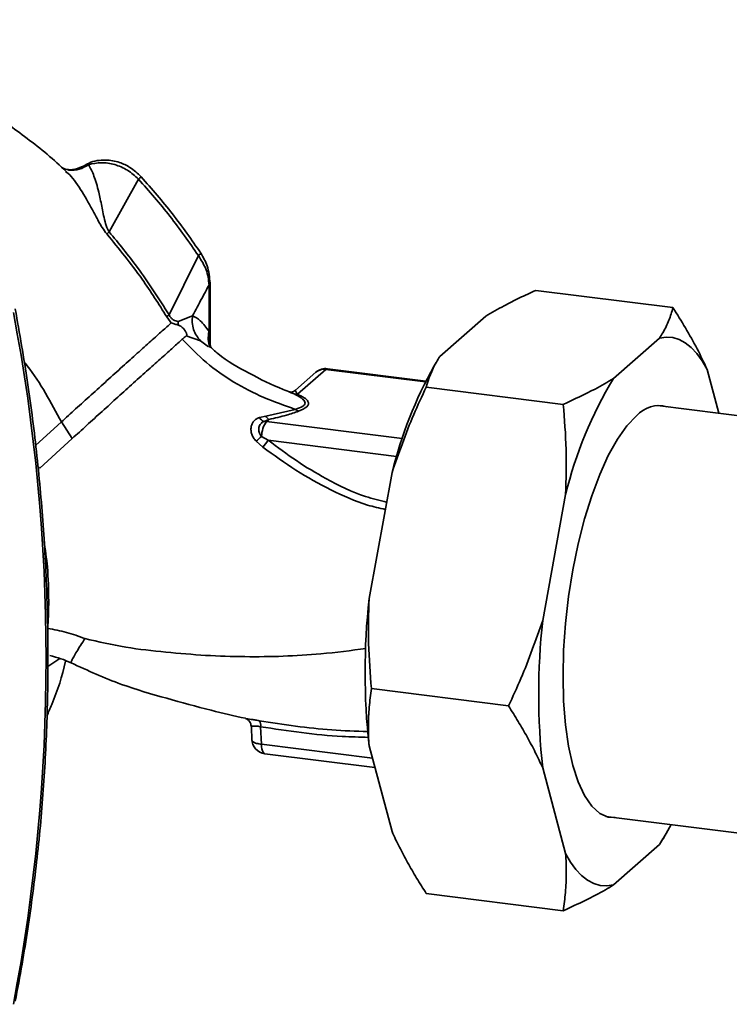
# Paper-space layout 'Blatt1' of a CAD drawing. Units: millimetres. Extents: x 0 to 5940, y 0 to 4200.
# Drawn here: x 5018 to 5079, y 1778 to 1862 of the extents above; entities that cross this region are included whole.
import ezdxf

# ---------------------------------------------------------------- set-up
doc = ezdxf.new("R2010")
doc.units = ezdxf.units.MM
doc.header["$LTSCALE"] = 10

psp = doc.layouts.new('Blatt1')

# ---------------------------------------------------------------- linework, layer by layer
at = {"color": 7, "linetype": 'Continuous', "lineweight": 35}
for p, q in [((5022.195, 1849.358), (5022.35, 1849.233)), ((5024.158, 1849.926), (5023.655, 1849.768)), ((5028.433, 1848.694), (5025.92, 1844.193)), ((5031.034, 1837.114), (5033.529, 1842.172)), ((5034.447, 1839.666), (5034.447, 1835.681)), ((5034.528, 1834.687), (5034.528, 1839.814)), ((5074.018, 1837.728), (5062.326, 1839.201)), ((5033.033, 1837.032), (5031.792, 1836.552)), ((5058.045, 1836.997), (5054.133, 1833.547)), ((5034.447, 1835.681), (5034.445, 1834.698)), ((5032.482, 1835.31), (5033.707, 1834.903)), ((5034.4, 1834.395), (5033.707, 1834.903)), ((5072.856, 1835.131), (5068.943, 1831.681)), ((5034.555, 1834.391), (5034.528, 1834.675)), ((5041.996, 1830.348), (5044.39, 1832.459)), ((5044.39, 1832.459), (5052.899, 1831.387)), ((5052.937, 1831.463), (5044.546, 1832.52)), ((5053.817, 1833.053), (5053.644, 1832.759)), ((5077.936, 1828.72), (5076.938, 1832.446)), ((5043.563, 1832.218), (5041.829, 1830.688)), ((5064.663, 1829.477), (5052.97, 1830.95)), ((5041.352, 1830.51), (5041.288, 1830.533)), ((5041.801, 1829.05), (5039.285, 1828.481)), ((5097.663, 1826.235), (5072.706, 1829.379)), ((5039.285, 1828.481), (5038.734, 1828.346)), ((5039.138, 1828.022), (5039.551, 1828.191)), ((5039.351, 1828.015), (5039.551, 1828.191)), ((5021.842, 1827.971), (5019.643, 1825.967)), ((5022.76, 1826.554), (5021.842, 1827.971)), ((5050.924, 1826.557), (5039.351, 1828.015)), ((5022.76, 1826.554), (5019.991, 1824.029)), ((5038.922, 1826.746), (5039.487, 1826.415)), ((5038.455, 1826.328), (5039.029, 1825.828)), ((5039.487, 1826.415), (5050.442, 1825.035)), ((5019.991, 1824.029), (5019.835, 1824.206)), ((5050.05, 1823.661), (5048.094, 1812.901)), ((5064.861, 1821.795), (5062.905, 1811.035)), ((5020.684, 1807.122), (5021.697, 1807.803)), ((5059.985, 1803.745), (5048.292, 1805.219)), ((5038.048, 1801.974), (5038.104, 1800.818)), ((5038.909, 1800.478), (5038.838, 1801.964)), ((5038.909, 1800.478), (5048.373, 1799.286)), ((5039.195, 1799.669), (5048.588, 1798.485)), ((5048.094, 1800.33), (5050.05, 1793.02)), ((5062.905, 1798.464), (5064.861, 1791.154)), ((5068.29, 1794.322), (5093.246, 1791.178)), ((5073.142, 1792.407), (5072.856, 1791.919)), ((5073.172, 1792.413), (5073.344, 1792.707)), ((5068.943, 1788.469), (5072.856, 1791.919)), ((5064.663, 1786.265), (5052.97, 1787.738))]:
    psp.add_line(p, q, dxfattribs=at)
at = {"color": 7, "linetype": 'Continuous', "lineweight": 35, "flags": 128}
for points in [[(5034.528, 1839.816), (5034.511, 1839.745), (5034.447, 1839.666)], [(5030.829, 1836.947), (5031.116, 1836.54), (5031.192, 1836.453), (5031.211, 1836.432), (5031.216, 1836.427), (5031.217, 1836.425), (5031.217, 1836.425), (5031.217, 1836.425), (5031.217, 1836.425), (5031.217, 1836.425), (5031.217, 1836.425), (5031.217, 1836.425), (5031.217, 1836.425), (5031.217, 1836.425), (5031.217, 1836.425), (5031.217, 1836.425), (5031.217, 1836.425)], [(5076.938, 1832.446), (5076.511, 1833.184), (5076.056, 1833.811), (5075.573, 1834.326), (5075.067, 1834.724), (5074.54, 1835.006), (5073.993, 1835.168), (5073.431, 1835.209), (5072.856, 1835.131)], [(5044.546, 1832.52), (5044.474, 1832.511), (5044.39, 1832.459)], [(5070.9, 1828.496), (5070.082, 1827.632), (5069.279, 1826.498), (5068.504, 1825.112), (5067.769, 1823.498), (5067.088, 1821.684), (5066.473, 1819.701), (5065.933, 1817.583), (5065.478, 1815.366), (5065.115, 1813.088), (5064.852, 1810.788), (5064.692, 1808.505), (5064.639, 1806.278), (5064.692, 1804.146), (5064.852, 1802.145), (5065.115, 1800.31), (5065.478, 1798.67), (5065.933, 1797.256), (5066.473, 1796.09), (5067.088, 1795.193), (5067.769, 1794.58), (5068.504, 1794.262), (5069.093, 1794.221)], [(5038.909, 1800.478), (5038.92, 1800.264), (5038.947, 1800.074), (5038.989, 1799.914), (5039.044, 1799.79), (5039.11, 1799.708), (5039.185, 1799.67), (5039.195, 1799.669)], [(5072.856, 1791.919), (5073.431, 1792.855), (5073.854, 1793.621)], [(5064.861, 1791.154), (5065.288, 1790.416), (5065.744, 1789.789), (5066.226, 1789.274), (5066.732, 1788.876), (5067.26, 1788.594), (5067.806, 1788.432), (5068.368, 1788.391), (5068.943, 1788.469)]]:
    psp.add_lwpolyline(points, dxfattribs=at)
at = {"color": 7, "linetype": 'Continuous', "lineweight": 35}
for centre, radius, start, end in [((5031.033, 1845.932), 3.793, 128.819, 133.26605), ((5057.912, 1807.508), 48.675, 131.09106, 131.40291), ((4863.231, 1807.806), 157.31, 349.18371, 10.81629), ((5033.988, 1833.253), 4.861, 127.42193, 130.53689), ((5036.482, 1835.125), 2.11, 164.71494, 202.1783), ((5044.39, 1831.28), 1.25, 82.81924, 131.40962), ((5044.239, 1831.436), 1.033, 81.62615, 130.87664), ((5086.184, 1814.646), 37.242, 150.89854, 165.99192), ((5099.424, 1813.307), 35.59, 148.91915, 166.20312), ((5041.864, 1830.884), 0.552, 251.63539, 283.87671), ((5072.832, 1826.792), 2.576, 74.75792, 138.59968), ((5039.353, 1828.705), 0.717, 210.12733, 252.49066), ((5039.918, 1828.795), 0.706, 206.4126, 238.71931), ((5041.1, 1826.717), 2.178, 143.43395, 179.22628), ((5035.9, 1829.651), 4.191, 307.55714, 316.13878), ((5034.126, 1830.119), 6.516, 318.80658, 325.35702), ((5105.702, 1806.615), 57.949, 173.77326, 186.22674), ((5120.512, 1804.749), 57.949, 173.77326, 186.22674), ((5038.188, 1802.09), 0.662, 349.01574, 36.71744), ((5039.351, 1800.909), 1.25, 180, 262.81924)]:
    psp.add_arc(centre, radius, start, end, dxfattribs=at)
for points, knots in [([(5022.353, 1849.236), (5022.318, 1849.271), (5021.258, 1850.344), (5018.995, 1852.147), (5015.149, 1854.931), (5010.774, 1857.418), (5006.037, 1859.487), (5001.669, 1860.881), (4997.747, 1861.727), (4994.262, 1862.167), (4991.074, 1862.322), (4988.045, 1862.249), (4984.111, 1861.87), (4979.372, 1860.88), (4974.193, 1858.907), (4970.011, 1856.655), (4967.747, 1854.886), (4966.833, 1854.171)], [0, 0, 0, 0, 0.0023689, 0.0715942, 0.1370444, 0.2288072, 0.3122571, 0.3865847, 0.4520412, 0.5092108, 0.5601742, 0.6105129, 0.6604588, 0.758467, 0.8537367, 0.9409545, 1, 1, 1, 1]), ([(5028.655, 1848.887), (5028.348, 1849.176), (5027.795, 1849.696), (5026.731, 1850.182), (5025.542, 1850.387), (5024.434, 1850.238), (5023.886, 1849.888), (5023.735, 1849.791)], [0, 0, 0, 0, 0.2262387, 0.4070412, 0.6279113, 0.8969648, 1, 1, 1, 1]), ([(5028.433, 1848.694), (5028.128, 1848.964), (5027.516, 1849.507), (5026.395, 1849.982), (5025.23, 1850.17), (5024.515, 1850.007), (5024.158, 1849.926)], [0, 0, 0, 0, 0.248964, 0.499111, 0.74978, 1, 1, 1, 1]), ([(5023.639, 1849.782), (5023.362, 1849.663), (5022.931, 1849.478), (5022.305, 1849.498), (5022.05, 1849.59), (5021.921, 1849.637)], [0, 0, 0, 0, 0.471144, 0.731473, 1, 1, 1, 1]), ([(5024.158, 1849.926), (5023.902, 1849.775), (5023.376, 1849.463), (5022.561, 1849.401), (5022.108, 1849.579), (5021.926, 1849.65)], [0, 0, 0, 0, 0.361161, 0.743775, 1, 1, 1, 1]), ([(5022.35, 1849.233), (5022.371, 1849.216), (5022.765, 1848.903), (5023.492, 1847.819), (5024.323, 1846.409), (5024.921, 1845.254), (5025.318, 1844.546), (5025.586, 1844.195), (5025.721, 1844.018)], [0, 0, 0, 0, 0.017573, 0.336371, 0.661464, 0.827759, 0.912967, 1, 1, 1, 1]), ([(5025.92, 1844.193), (5025.878, 1844.259), (5025.693, 1844.551), (5025.489, 1845.341), (5025.286, 1846.413), (5025.005, 1847.742), (5024.648, 1849.023), (5024.32, 1849.628), (5024.158, 1849.926)], [0, 0, 0, 0, 0.025251, 0.111495, 0.301749, 0.495989, 0.752427, 1, 1, 1, 1]), ([(5033.529, 1842.172), (5032.741, 1843.305), (5031.164, 1845.571), (5029.343, 1847.653), (5028.433, 1848.694)], [0, 0, 0, 0, 0.50002, 1, 1, 1, 1]), ([(5033.739, 1842.38), (5032.953, 1843.511), (5031.38, 1845.771), (5029.563, 1847.849), (5028.655, 1848.887)], [0, 0, 0, 0, 0.500038, 1, 1, 1, 1]), ([(5031.034, 1837.114), (5030.158, 1838.489), (5028.594, 1840.945), (5026.738, 1843.2), (5025.92, 1844.193)], [0, 0, 0, 0, 0.559738, 1, 1, 1, 1]), ([(5025.721, 1844.018), (5026.754, 1842.751), (5028.598, 1840.489), (5030.147, 1838.029), (5030.829, 1836.947)], [0, 0, 0, 0, 0.5602301, 1, 1, 1, 1]), ([(5033.529, 1842.172), (5033.584, 1842.218), (5033.7, 1842.314), (5033.761, 1842.38), (5033.735, 1842.376), (5033.732, 1842.376)], [0, 0, 0, 0, 0.447223, 0.939136, 1, 1, 1, 1]), ([(5034.447, 1839.666), (5034.394, 1840.103), (5034.288, 1840.978), (5033.783, 1841.773), (5033.529, 1842.172)], [0, 0, 0, 0, 0.498663, 1, 1, 1, 1]), ([(5034.528, 1839.816), (5034.484, 1840.321), (5034.406, 1841.22), (5033.942, 1842.026), (5033.739, 1842.38)], [0, 0, 0, 0, 0.5613183, 1, 1, 1, 1]), ([(5033.033, 1837.032), (5033.296, 1837.527), (5033.767, 1838.41), (5034.24, 1839.282), (5034.447, 1839.666)], [0, 0, 0, 0, 0.5599986, 1, 1, 1, 1]), ([(5062.326, 1839.201), (5061.856, 1838.987), (5060.917, 1838.559), (5059.462, 1837.829), (5058.557, 1837.298), (5058.045, 1836.997)], [0, 0, 0, 0, 0.302524, 0.605519, 1, 1, 1, 1]), ([(5017.903, 1778.54), (5018.103, 1779.599), (5018.68, 1782.655), (5019.447, 1787.764), (5020.124, 1793.88), (5020.551, 1800.049), (5020.734, 1806.262), (5020.669, 1812.507), (5020.358, 1818.776), (5019.797, 1825.057), (5019.007, 1831.347), (5018.274, 1835.534), (5017.907, 1837.629)], [0, 0, 0, 0, 0.055607, 0.160471, 0.265347, 0.370236, 0.475136, 0.580048, 0.68497, 0.789902, 0.894843, 1, 1, 1, 1]), ([(5072.856, 1835.131), (5072.957, 1835.284), (5073.289, 1835.787), (5073.713, 1836.652), (5073.917, 1837.369), (5074.018, 1837.728)], [0, 0, 0, 0, 0.1782425, 0.5883909, 1, 1, 1, 1]), ([(5074.018, 1837.728), (5074.38, 1837.153), (5075.111, 1835.988), (5076.099, 1834.225), (5076.658, 1833.04), (5076.938, 1832.446)], [0, 0, 0, 0, 0.3277571, 0.6634316, 1, 1, 1, 1]), ([(5031.034, 1837.114), (5031.058, 1837.067), (5031.105, 1836.975), (5031.194, 1836.855), (5031.291, 1836.76), (5031.503, 1836.61), (5031.662, 1836.578), (5031.792, 1836.552)], [0, 0, 0, 0, 0.120308, 0.23644, 0.353102, 0.473622, 1, 1, 1, 1]), ([(5031.833, 1836.235), (5031.824, 1836.288), (5031.806, 1836.393), (5031.797, 1836.499), (5031.792, 1836.552)], [0, 0, 0, 0, 0.508664, 1, 1, 1, 1]), ([(5033.707, 1834.903), (5033.585, 1835.044), (5033.336, 1835.329), (5033.102, 1835.865), (5032.982, 1836.444), (5033.016, 1836.838), (5033.033, 1837.032)], [0, 0, 0, 0, 0.246444, 0.500001, 0.753557, 1, 1, 1, 1]), ([(5034.447, 1835.681), (5034.202, 1836.026), (5033.765, 1836.642), (5033.256, 1836.913), (5033.033, 1837.032)], [0, 0, 0, 0, 0.5600724, 1, 1, 1, 1]), ([(5031.216, 1836.424), (5030.976, 1836.212), (5030.494, 1835.785), (5029.492, 1834.889), (5028.342, 1833.858), (5027.068, 1832.71), (5025.733, 1831.504), (5024.378, 1830.277), (5023.052, 1829.073), (5022.242, 1828.336), (5021.842, 1827.971)], [0, 0, 0, 0, 0.124559, 0.250592, 0.376468, 0.501112, 0.625711, 0.750987, 0.876789, 1, 1, 1, 1]), ([(5031.217, 1836.425), (5031.324, 1836.39), (5031.539, 1836.319), (5031.735, 1836.263), (5031.833, 1836.235)], [0, 0, 0, 0, 0.500075, 1, 1, 1, 1]), ([(5031.834, 1836.235), (5031.916, 1836.195), (5032.044, 1836.133), (5032.211, 1835.982), (5032.321, 1835.858), (5032.404, 1835.747), (5032.465, 1835.652), (5032.51, 1835.564), (5032.54, 1835.461), (5032.548, 1835.359), (5032.504, 1835.326), (5032.482, 1835.31)], [0, 0, 0, 0, 0.249812, 0.387009, 0.499978, 0.573234, 0.636516, 0.693624, 0.750059, 0.876903, 1, 1, 1, 1]), ([(5032.159, 1835.025), (5031.911, 1834.805), (5031.416, 1834.367), (5030.417, 1833.474), (5029.275, 1832.45), (5028.007, 1831.308), (5026.669, 1830.101), (5025.317, 1828.877), (5023.989, 1827.672), (5023.17, 1826.927), (5022.76, 1826.554)], [0, 0, 0, 0, 0.125401, 0.249624, 0.373964, 0.499522, 0.625389, 0.75017, 0.874901, 1, 1, 1, 1]), ([(5032.48, 1835.309), (5032.431, 1835.266), (5032.334, 1835.18), (5032.217, 1835.077), (5032.159, 1835.025)], [0, 0, 0, 0, 0.500716, 1, 1, 1, 1]), ([(5032.159, 1835.025), (5032.823, 1834.345), (5034.159, 1832.974), (5036.532, 1831.326), (5039.092, 1830.005), (5040.896, 1829.369), (5041.801, 1829.05)], [0, 0, 0, 0, 0.24687, 0.49722, 0.748055, 1, 1, 1, 1]), ([(5041.361, 1830.533), (5041.162, 1830.605), (5039.948, 1831.041), (5037.881, 1832.115), (5035.715, 1833.302), (5034.697, 1834.233), (5034.454, 1834.455)], [0, 0, 0, 0, 0.07932, 0.484077, 0.87673, 1, 1, 1, 1]), ([(5054.133, 1833.547), (5054.031, 1833.394), (5053.463, 1832.539), (5053.193, 1831.667), (5052.97, 1830.95)], [0, 0, 0, 0, 0.178304, 1, 1, 1, 1]), ([(5021.842, 1827.971), (5020.967, 1829.629), (5020.025, 1831.414), (5018.754, 1832.985), (5018.663, 1833.096)], [0, 0, 0, 0, 0.92874, 1, 1, 1, 1]), ([(5064.663, 1829.477), (5065.596, 1829.907), (5067.138, 1830.617), (5068.433, 1831.38), (5068.943, 1831.681)], [0, 0, 0, 0, 0.60547, 1, 1, 1, 1]), ([(5041.829, 1830.688), (5041.699, 1830.614), (5041.508, 1830.504), (5041.323, 1830.522), (5041.298, 1830.532), (5041.286, 1830.538)], [0, 0, 0, 0, 0.517059, 0.761896, 1, 1, 1, 1]), ([(5041.996, 1830.348), (5041.933, 1830.429), (5041.803, 1830.596), (5041.772, 1830.714), (5041.829, 1830.688), (5041.829, 1830.688)], [0, 0, 0, 0, 0.484848, 0.999526, 1, 1, 1, 1]), ([(5052.97, 1830.95), (5052.606, 1830.171), (5051.496, 1827.793), (5050.632, 1825.322), (5050.05, 1823.661)], [0, 0, 0, 0, 0.327834, 1, 1, 1, 1]), ([(5041.69, 1830.36), (5041.581, 1830.413), (5041.445, 1830.478), (5041.367, 1830.505), (5041.352, 1830.51)], [0, 0, 0, 0, 0.8030169, 1, 1, 1, 1]), ([(5041.801, 1829.05), (5042.043, 1829.132), (5042.404, 1829.254), (5042.624, 1829.479), (5042.657, 1829.722), (5042.346, 1830.035), (5041.912, 1830.25), (5041.69, 1830.36)], [0, 0, 0, 0, 0.248167, 0.370101, 0.491774, 0.740061, 1, 1, 1, 1]), ([(5042.077, 1828.888), (5042.35, 1829.009), (5042.894, 1829.25), (5042.978, 1829.689), (5042.579, 1830.053), (5042.191, 1830.249), (5041.996, 1830.348)], [0, 0, 0, 0, 0.27988, 0.558346, 0.778934, 1, 1, 1, 1]), ([(5064.861, 1821.795), (5064.897, 1823.078), (5064.968, 1825.652), (5064.765, 1828.2), (5064.663, 1829.477)], [0, 0, 0, 0, 0.49856, 1, 1, 1, 1]), ([(5038.734, 1828.346), (5038.643, 1828.309), (5038.462, 1828.237), (5038.252, 1828.049), (5038.101, 1827.814), (5038.019, 1827.537), (5038.01, 1827.232), (5038.078, 1826.915), (5038.222, 1826.601), (5038.377, 1826.419), (5038.455, 1826.328)], [0, 0, 0, 0, 0.1243359, 0.2469186, 0.3686807, 0.4908312, 0.6145528, 0.7404788, 0.8691156, 1, 1, 1, 1]), ([(5039.551, 1828.191), (5040.062, 1828.306), (5040.975, 1828.51), (5041.74, 1828.772), (5042.077, 1828.888)], [0, 0, 0, 0, 0.560054, 1, 1, 1, 1]), ([(5038.922, 1826.746), (5038.877, 1826.802), (5038.788, 1826.914), (5038.713, 1827.1), (5038.677, 1827.297), (5038.688, 1827.488), (5038.746, 1827.671), (5038.843, 1827.824), (5038.974, 1827.947), (5039.085, 1827.998), (5039.138, 1828.022)], [0, 0, 0, 0, 0.124898, 0.249918, 0.359503, 0.499923, 0.622816, 0.749955, 0.880507, 1, 1, 1, 1]), ([(5039.351, 1828.015), (5039.311, 1828.019), (5039.239, 1828.026), (5039.169, 1828.023), (5039.138, 1828.022)], [0, 0, 0, 0, 0.559954, 1, 1, 1, 1]), ([(5039.029, 1825.828), (5039.959, 1825.154), (5041.821, 1823.803), (5044.816, 1822.141), (5047.385, 1820.986), (5048.972, 1820.621), (5049.477, 1820.505)], [0, 0, 0, 0, 0.287444, 0.575736, 0.865309, 1, 1, 1, 1]), ([(5049.592, 1821.138), (5048.992, 1821.281), (5047.209, 1821.705), (5044.63, 1822.977), (5041.867, 1824.628), (5040.281, 1825.819), (5039.487, 1826.415)], [0, 0, 0, 0, 0.164749, 0.489529, 0.74465, 1, 1, 1, 1]), ([(5020.764, 1812.684), (5020.748, 1813.655), (5020.721, 1815.364), (5020.471, 1817.092), (5020.363, 1817.839)], [0, 0, 0, 0, 0.568169, 1, 1, 1, 1]), ([(5020.676, 1810.361), (5020.703, 1810.793), (5020.752, 1811.563), (5020.76, 1812.342), (5020.764, 1812.684)], [0, 0, 0, 0, 0.560267, 1, 1, 1, 1]), ([(5048.094, 1812.901), (5048.059, 1811.617), (5047.987, 1809.044), (5048.19, 1806.496), (5048.292, 1805.219)], [0, 0, 0, 0, 0.49856, 1, 1, 1, 1]), ([(5059.985, 1803.745), (5060.349, 1804.525), (5061.459, 1806.903), (5062.324, 1809.374), (5062.905, 1811.035)], [0, 0, 0, 0, 0.327834, 1, 1, 1, 1]), ([(5023.847, 1809.491), (5023.327, 1809.682), (5022.282, 1810.066), (5021.213, 1810.262), (5020.676, 1810.361)], [0, 0, 0, 0, 0.498278, 1, 1, 1, 1]), ([(5022.68, 1807.437), (5022.669, 1807.436), (5022.641, 1807.435), (5022.712, 1807.604), (5022.881, 1807.922), (5023.215, 1808.494), (5023.598, 1809.098), (5023.847, 1809.491)], [0, 0, 0, 0, 0.111489, 0.29673, 0.481968, 0.663322, 1, 1, 1, 1]), ([(5047.827, 1808.644), (5046.548, 1808.477), (5043.192, 1808.039), (5038.569, 1807.893), (5034.143, 1808.03), (5030.751, 1808.322), (5027.293, 1808.697), (5025.006, 1809.224), (5023.847, 1809.491)], [0, 0, 0, 0, 0.166565, 0.43704, 0.575443, 0.714856, 0.85547, 1, 1, 1, 1]), ([(5020.859, 1808.036), (5021.178, 1807.958), (5021.8, 1807.805), (5022.384, 1807.545), (5022.668, 1807.419)], [0, 0, 0, 0, 0.514201, 1, 1, 1, 1]), ([(5020.593, 1802.869), (5020.739, 1803.202), (5021.397, 1804.7), (5021.945, 1806.304), (5022.189, 1807.595), (5022.193, 1807.614)], [0, 0, 0, 0, 0.2190193, 0.9884569, 1, 1, 1, 1]), ([(5022.668, 1807.419), (5024.088, 1806.768), (5026.73, 1805.556), (5030.794, 1804.405), (5034.318, 1803.416), (5036.577, 1802.908), (5037.56, 1802.687)], [0, 0, 0, 0, 0.298979, 0.556492, 0.807108, 1, 1, 1, 1]), ([(5048.292, 1805.219), (5048.224, 1804.697), (5048.12, 1803.91), (5048.052, 1802.834), (5048.03, 1802.009), (5048.039, 1801.175), (5048.076, 1800.612), (5048.094, 1800.33)], [0, 0, 0, 0, 0.327738, 0.495529, 0.663418, 0.831643, 1, 1, 1, 1]), ([(5062.905, 1798.464), (5062.7, 1798.903), (5062.291, 1799.782), (5061.584, 1801.103), (5060.82, 1802.425), (5060.263, 1803.305), (5059.985, 1803.745)], [0, 0, 0, 0, 0.249078, 0.498579, 0.74915, 1, 1, 1, 1]), ([(5037.55, 1802.677), (5037.56, 1802.675), (5037.579, 1802.669), (5037.643, 1802.64), (5037.724, 1802.589), (5037.844, 1802.487), (5037.996, 1802.289), (5038.031, 1802.08), (5038.048, 1801.974)], [0, 0, 0, 0, 0.127559, 0.249963, 0.3706134, 0.4923402, 0.7430818, 1, 1, 1, 1]), ([(5037.557, 1802.676), (5037.559, 1802.676), (5037.602, 1802.664), (5037.754, 1802.64), (5038.014, 1802.599), (5038.342, 1802.55), (5038.592, 1802.507), (5038.719, 1802.485)], [0, 0, 0, 0, 0.011166, 0.251684, 0.496613, 0.746439, 1, 1, 1, 1]), ([(5038.719, 1802.485), (5040.788, 1802.164), (5043.888, 1801.681), (5046.959, 1801.594), (5047.981, 1801.565)], [0, 0, 0, 0, 0.66742, 1, 1, 1, 1]), ([(5038.049, 1801.974), (5038.049, 1801.975), (5038.018, 1801.986), (5038.105, 1802.009), (5038.254, 1802.025), (5038.417, 1802.026), (5038.609, 1802.01), (5038.763, 1801.979), (5038.838, 1801.964)], [0, 0, 0, 0, 0.0028468, 0.3429756, 0.5224611, 0.6758245, 0.842322, 1, 1, 1, 1]), ([(5038.838, 1801.964), (5041.167, 1801.615), (5044.24, 1801.155), (5047.288, 1801.082), (5048.027, 1801.064)], [0, 0, 0, 0, 0.757806, 1, 1, 1, 1]), ([(5038.106, 1800.849), (5038.105, 1800.847), (5038.076, 1800.787), (5038.198, 1800.675), (5038.467, 1800.539), (5038.762, 1800.499), (5038.909, 1800.478)], [0, 0, 0, 0, 0.012575, 0.341717, 0.670858, 1, 1, 1, 1]), ([(5050.05, 1793.02), (5050.255, 1792.581), (5050.664, 1791.702), (5051.372, 1790.381), (5052.135, 1789.058), (5052.692, 1788.178), (5052.97, 1787.738)], [0, 0, 0, 0, 0.249078, 0.498579, 0.74915, 1, 1, 1, 1]), ([(5064.663, 1786.265), (5064.732, 1786.786), (5064.835, 1787.574), (5064.903, 1788.65), (5064.925, 1789.475), (5064.916, 1790.309), (5064.879, 1790.872), (5064.861, 1791.154)], [0, 0, 0, 0, 0.327738, 0.495529, 0.663418, 0.831643, 1, 1, 1, 1]), ([(5068.943, 1788.469), (5068.717, 1788.332), (5067.446, 1787.566), (5065.918, 1786.852), (5064.663, 1786.265)], [0, 0, 0, 0, 0.178304, 1, 1, 1, 1])]:
    psp.add_open_spline(points, degree=3, knots=knots, dxfattribs=at)
psp.add_open_spline([(5042.077, 1828.888), (5042.029, 1828.905), (5041.933, 1828.94), (5041.845, 1829.013), (5041.801, 1829.05)], degree=3, dxfattribs=at)

doc.saveas('drawing.dxf')
